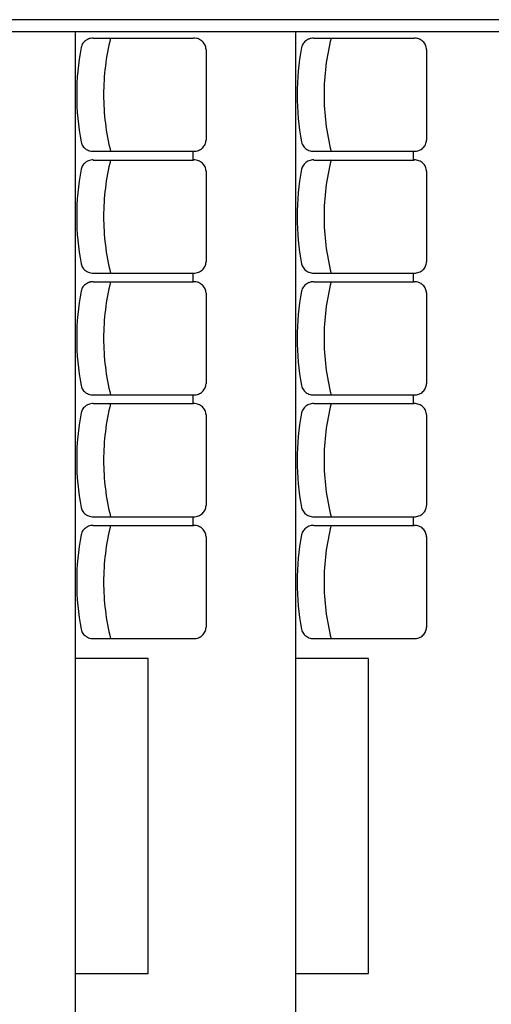
# Model space of a CAD drawing. Units: inches. Extents: x -3540 to 5250, y -1167 to 1842.
# Drawn here: x -138 to 56, y 651 to 1057 of the extents above; entities that cross this region are included whole.
import ezdxf

# ---------------------------------------------------------------- set-up
doc = ezdxf.new("R2010")
doc.units = ezdxf.units.IN
doc.header["$MEASUREMENT"] = 0
doc.layers.add('MOBILIER', color=14, linetype='Continuous')
doc.layers.add('TRAIT-VU', color=7, linetype='Continuous')

msp = doc.modelspace()

# ---------------------------------------------------------------- linework, layer by layer
at = {"layer": 'MOBILIER', "color": 14, "linetype": 'Continuous'}
for p, q in [((-107.9, 1049.32), (-66.6, 1049.32)), ((-17.14, 1049.32), (24.16, 1049.32)), ((-61.5, 1044.72), (-61.5, 1007.32)), ((29.26, 1044.72), (29.26, 1007.32)), ((-107.9, 1002.72), (-66.6, 1002.72)), ((-66.8, 999.12), (-66.8, 1002.52)), ((-17.14, 1002.72), (24.16, 1002.72)), ((23.96, 999.12), (23.96, 1002.52)), ((-107.9, 999.12), (-66.6, 999.12)), ((-17.14, 999.12), (24.16, 999.12)), ((-61.5, 994.52), (-61.5, 957.12)), ((29.26, 994.52), (29.26, 957.12)), ((-107.9, 952.52), (-66.6, 952.52)), ((-107.9, 952.52), (-66.6, 952.52)), ((-66.8, 948.92), (-66.8, 952.32)), ((-17.14, 952.52), (24.16, 952.52)), ((-17.14, 952.52), (24.16, 952.52)), ((23.96, 948.92), (23.96, 952.32)), ((-107.9, 948.92), (-66.6, 948.92)), ((-17.14, 948.92), (24.16, 948.92)), ((-61.5, 944.32), (-61.5, 906.92)), ((29.26, 944.32), (29.26, 906.92)), ((-107.9, 902.32), (-66.6, 902.32)), ((-66.8, 898.72), (-66.8, 902.12)), ((-17.14, 902.32), (24.16, 902.32)), ((23.96, 898.72), (23.96, 902.12)), ((-107.9, 898.72), (-66.6, 898.72)), ((-17.14, 898.72), (24.16, 898.72)), ((-61.5, 894.12), (-61.5, 856.72)), ((29.26, 894.12), (29.26, 856.72)), ((-107.9, 852.12), (-66.6, 852.12)), ((-17.14, 852.12), (24.16, 852.12)), ((-107.9, 848.52), (-66.6, 848.52)), ((-66.8, 848.52), (-66.8, 851.92)), ((-17.14, 848.52), (24.16, 848.52)), ((23.96, 848.52), (23.96, 851.92)), ((-61.5, 843.92), (-61.5, 806.52)), ((29.26, 843.92), (29.26, 806.52)), ((-107.9, 801.92), (-66.6, 801.92)), ((-107.9, 801.92), (-66.6, 801.92)), ((-17.14, 801.92), (24.16, 801.92)), ((-17.14, 801.92), (24.16, 801.92))]:
    msp.add_line(p, q, dxfattribs=at)
for centre, radius, start, end in [((-108.46, 1044.61), 4.54, 145.0184, 156.9981), ((-108.29, 1044.48), 4.75, 133.3913, 145.0133), ((-108.12, 1044.31), 4.99, 122.1404, 133.3927), ((-108, 1044.13), 5.21, 111.2274, 122.1558), ((-107.94, 1043.96), 5.38, 100.5402, 111.2314), ((-107.92, 1043.87), 5.48, 89.9928, 100.5595), ((-8.08, 1026), 95.59, 165.8608, 179.9841), ((-66.54, 1043.87), 5.48, 79.6247, 90.0094), ((-66.52, 1043.96), 5.39, 69.1327, 79.6356), ((-66.46, 1044.12), 5.22, 58.4173, 69.1458), ((-66.35, 1044.3), 5, 47.3906, 58.4289), ((-66.19, 1044.47), 4.77, 35.9934, 47.3872), ((-66.02, 1044.6), 4.56, 24.2491, 35.9922), ((-17.7, 1044.61), 4.54, 145.0184, 156.9981), ((-17.53, 1044.48), 4.75, 133.3913, 145.0133), ((-17.36, 1044.31), 4.99, 122.1404, 133.3927), ((-17.24, 1044.13), 5.21, 111.2274, 122.1558), ((-17.18, 1043.96), 5.38, 100.5402, 111.2314), ((-17.16, 1043.87), 5.48, 89.9928, 100.5595), ((82.68, 1026), 95.59, 165.8608, 179.9841), ((24.22, 1043.87), 5.48, 79.6247, 90.0094), ((24.24, 1043.96), 5.39, 69.1327, 79.6356), ((24.3, 1044.12), 5.22, 58.4173, 69.1458), ((24.41, 1044.3), 5, 47.3906, 58.4289), ((24.57, 1044.47), 4.77, 35.9934, 47.3872), ((24.74, 1044.6), 4.56, 24.2491, 35.9922), ((-9.91, 1026.01), 104.82, 169.2941, 179.9929), ((-108.6, 1044.67), 4.38, 157.014, 169.2746), ((-65.87, 1044.66), 4.4, 12.2159, 24.2411), ((-65.79, 1044.68), 4.31, 0.0107, 12.1941), ((80.85, 1026.01), 104.82, 169.2941, 179.9929), ((-17.84, 1044.67), 4.38, 157.014, 169.2746), ((24.88, 1044.66), 4.4, 12.2159, 24.2411), ((24.97, 1044.68), 4.31, 0.0107, 12.1941), ((-9.91, 1026.04), 104.82, 180.0071, 190.7059), ((-8.08, 1026.05), 95.59, 180.0159, 194.1392), ((80.85, 1026.04), 104.82, 180.0071, 190.7059), ((82.68, 1026.05), 95.59, 180.0159, 194.1392), ((-108.6, 1007.38), 4.38, 190.7254, 202.986), ((-65.87, 1007.38), 4.4, 335.7589, 347.7841), ((-65.79, 1007.36), 4.31, 347.8059, 359.9893), ((-17.84, 1007.38), 4.38, 190.7254, 202.986), ((24.88, 1007.38), 4.4, 335.7589, 347.7841), ((24.97, 1007.36), 4.31, 347.8059, 359.9893), ((-108.46, 1007.44), 4.54, 203.0019, 214.9816), ((-108.29, 1007.56), 4.75, 214.9867, 226.6087), ((-108.12, 1007.73), 4.99, 226.6073, 237.8596), ((-108, 1007.92), 5.21, 237.8494, 248.7777), ((-107.94, 1008.09), 5.38, 248.7631, 259.4543), ((-107.92, 1008.18), 5.48, 259.4404, 270.0072), ((-66.54, 1008.18), 5.48, 269.9906, 280.3753), ((-66.52, 1008.09), 5.39, 280.3644, 290.8673), ((-66.46, 1007.93), 5.22, 290.8542, 301.5827), ((-66.35, 1007.75), 5, 301.5759, 312.6142), ((-66.19, 1007.58), 4.77, 312.6087, 324.0026), ((-66.02, 1007.45), 4.56, 324.0078, 335.7509), ((-17.7, 1007.44), 4.54, 203.0019, 214.9816), ((-17.53, 1007.56), 4.75, 214.9867, 226.6087), ((-17.36, 1007.73), 4.99, 226.6073, 237.8596), ((-17.24, 1007.92), 5.21, 237.8494, 248.7777), ((-17.18, 1008.09), 5.38, 248.7631, 259.4543), ((-17.16, 1008.18), 5.48, 259.4404, 270.0072), ((24.22, 1008.18), 5.48, 269.9906, 280.3753), ((24.24, 1008.09), 5.39, 280.3644, 290.8673), ((24.3, 1007.93), 5.22, 290.8542, 301.5827), ((24.41, 1007.75), 5, 301.5759, 312.6142), ((24.57, 1007.58), 4.77, 312.6087, 324.0026), ((24.74, 1007.45), 4.56, 324.0078, 335.7509), ((-108.12, 994.11), 4.99, 122.1404, 133.3927), ((-108, 993.93), 5.21, 111.2274, 122.1558), ((-107.94, 993.76), 5.38, 100.5402, 111.2314), ((-107.92, 993.67), 5.48, 89.9928, 100.5596), ((-8.08, 975.8), 95.59, 165.8608, 179.9841), ((-66.54, 993.67), 5.48, 79.6247, 90.0094), ((-66.52, 993.76), 5.39, 69.1327, 79.6356), ((-66.46, 993.92), 5.22, 58.4173, 69.1458), ((-66.35, 994.1), 5, 47.3906, 58.4289), ((-17.36, 994.11), 4.99, 122.1404, 133.3927), ((-17.24, 993.93), 5.21, 111.2274, 122.1558), ((-17.18, 993.76), 5.38, 100.5402, 111.2314), ((-17.16, 993.67), 5.48, 89.9928, 100.5596), ((82.68, 975.8), 95.59, 165.8608, 179.9841), ((24.22, 993.67), 5.48, 79.6247, 90.0094), ((24.24, 993.76), 5.39, 69.1327, 79.6356), ((24.3, 993.92), 5.22, 58.4173, 69.1458), ((24.41, 994.1), 5, 47.3906, 58.4289), ((-9.91, 975.81), 104.82, 169.2941, 179.9929), ((-108.6, 994.47), 4.38, 157.014, 169.2746), ((-108.46, 994.41), 4.54, 145.0184, 156.9981), ((-108.29, 994.28), 4.75, 133.3913, 145.0133), ((-66.19, 994.27), 4.77, 35.9934, 47.3872), ((-66.02, 994.4), 4.56, 24.2491, 35.9922), ((-65.87, 994.46), 4.4, 12.2159, 24.2411), ((-65.79, 994.48), 4.31, 0.0107, 12.1941), ((80.85, 975.81), 104.82, 169.2941, 179.9929), ((-17.84, 994.47), 4.38, 157.014, 169.2746), ((-17.7, 994.41), 4.54, 145.0184, 156.9981), ((-17.53, 994.28), 4.75, 133.3913, 145.0133), ((24.57, 994.27), 4.77, 35.9934, 47.3872), ((24.74, 994.4), 4.56, 24.2491, 35.9922), ((24.88, 994.46), 4.4, 12.2159, 24.2411), ((24.97, 994.48), 4.31, 0.0107, 12.1941), ((-9.91, 975.84), 104.82, 180.0071, 190.7059), ((-8.08, 975.85), 95.59, 180.0159, 194.1392), ((80.85, 975.84), 104.82, 180.0071, 190.7059), ((82.68, 975.85), 95.59, 180.0159, 194.1392), ((-108.6, 957.18), 4.38, 190.7254, 202.986), ((-108.6, 957.18), 4.38, 190.7254, 202.986), ((-108.46, 957.24), 4.54, 203.0019, 214.9816), ((-108.46, 957.24), 4.54, 203.0019, 214.9816), ((-108.29, 957.36), 4.75, 214.9867, 226.6087), ((-108.29, 957.36), 4.75, 214.9867, 226.6087), ((-108.12, 957.53), 4.99, 226.6073, 237.8596), ((-108.12, 957.53), 4.99, 226.6073, 237.8596), ((-66.35, 957.55), 5, 301.5759, 312.6142), ((-66.35, 957.55), 5, 301.5759, 312.6142), ((-66.19, 957.38), 4.77, 312.6087, 324.0026), ((-66.19, 957.38), 4.77, 312.6087, 324.0026), ((-66.02, 957.25), 4.56, 324.0078, 335.7509), ((-66.02, 957.25), 4.56, 324.0078, 335.7509), ((-65.87, 957.18), 4.4, 335.7589, 347.7841), ((-65.87, 957.18), 4.4, 335.7589, 347.7841), ((-65.79, 957.16), 4.31, 347.8059, 359.9893), ((-65.79, 957.16), 4.31, 347.8059, 359.9893), ((-17.84, 957.18), 4.38, 190.7254, 202.986), ((-17.84, 957.18), 4.38, 190.7254, 202.986), ((-17.7, 957.24), 4.54, 203.0019, 214.9816), ((-17.7, 957.24), 4.54, 203.0019, 214.9816), ((-17.53, 957.36), 4.75, 214.9867, 226.6087), ((-17.53, 957.36), 4.75, 214.9867, 226.6087), ((-17.36, 957.53), 4.99, 226.6073, 237.8596), ((-17.36, 957.53), 4.99, 226.6073, 237.8596), ((24.41, 957.55), 5, 301.5759, 312.6142), ((24.41, 957.55), 5, 301.5759, 312.6142), ((24.57, 957.38), 4.77, 312.6087, 324.0026), ((24.57, 957.38), 4.77, 312.6087, 324.0026), ((24.74, 957.25), 4.56, 324.0078, 335.7509), ((24.74, 957.25), 4.56, 324.0078, 335.7509), ((24.88, 957.18), 4.4, 335.7589, 347.7841), ((24.88, 957.18), 4.4, 335.7589, 347.7841), ((24.97, 957.16), 4.31, 347.8059, 359.9893), ((24.97, 957.16), 4.31, 347.8059, 359.9893), ((-108, 957.72), 5.21, 237.8494, 248.7777), ((-108, 957.72), 5.21, 237.8494, 248.7777), ((-107.94, 957.89), 5.38, 248.7631, 259.4543), ((-107.94, 957.89), 5.38, 248.7631, 259.4543), ((-107.92, 957.98), 5.48, 259.4405, 270.0072), ((-107.92, 957.98), 5.48, 259.4405, 270.0072), ((-66.54, 957.98), 5.48, 269.9906, 280.3753), ((-66.54, 957.98), 5.48, 269.9906, 280.3753), ((-66.52, 957.89), 5.39, 280.3644, 290.8673), ((-66.52, 957.89), 5.39, 280.3644, 290.8673), ((-66.46, 957.73), 5.22, 290.8542, 301.5827), ((-66.46, 957.73), 5.22, 290.8542, 301.5827), ((-17.24, 957.72), 5.21, 237.8494, 248.7777), ((-17.24, 957.72), 5.21, 237.8494, 248.7777), ((-17.18, 957.89), 5.38, 248.7631, 259.4543), ((-17.18, 957.89), 5.38, 248.7631, 259.4543), ((-17.16, 957.98), 5.48, 259.4405, 270.0072), ((-17.16, 957.98), 5.48, 259.4405, 270.0072), ((24.22, 957.98), 5.48, 269.9906, 280.3753), ((24.22, 957.98), 5.48, 269.9906, 280.3753), ((24.24, 957.89), 5.39, 280.3644, 290.8673), ((24.24, 957.89), 5.39, 280.3644, 290.8673), ((24.3, 957.73), 5.22, 290.8542, 301.5827), ((24.3, 957.73), 5.22, 290.8542, 301.5827), ((-108.6, 944.27), 4.38, 157.014, 169.2746), ((-108.46, 944.21), 4.54, 145.0184, 156.9981), ((-108.29, 944.08), 4.75, 133.3913, 145.0133), ((-108.12, 943.91), 4.99, 122.1404, 133.3927), ((-108, 943.73), 5.21, 111.2274, 122.1558), ((-107.94, 943.56), 5.38, 100.5402, 111.2314), ((-107.92, 943.47), 5.48, 89.9928, 100.5596), ((-8.08, 925.6), 95.59, 165.8608, 179.9841), ((-66.54, 943.47), 5.48, 79.6247, 90.0094), ((-66.52, 943.56), 5.39, 69.1327, 79.6356), ((-66.46, 943.72), 5.22, 58.4173, 69.1458), ((-66.35, 943.9), 5, 47.3906, 58.4289), ((-66.19, 944.07), 4.77, 35.9934, 47.3872), ((-66.02, 944.2), 4.56, 24.2491, 35.9922), ((-65.87, 944.26), 4.4, 12.2159, 24.2411), ((-17.84, 944.27), 4.38, 157.014, 169.2746), ((-17.7, 944.21), 4.54, 145.0184, 156.9981), ((-17.53, 944.08), 4.75, 133.3913, 145.0133), ((-17.36, 943.91), 4.99, 122.1404, 133.3927), ((-17.24, 943.73), 5.21, 111.2274, 122.1558), ((-17.18, 943.56), 5.38, 100.5402, 111.2314), ((-17.16, 943.47), 5.48, 89.9928, 100.5596), ((82.68, 925.6), 95.59, 165.8608, 179.9841), ((24.22, 943.47), 5.48, 79.6247, 90.0094), ((24.24, 943.56), 5.39, 69.1327, 79.6356), ((24.3, 943.72), 5.22, 58.4173, 69.1458), ((24.41, 943.9), 5, 47.3906, 58.4289), ((24.57, 944.07), 4.77, 35.9934, 47.3872), ((24.74, 944.2), 4.56, 24.2491, 35.9922), ((24.88, 944.26), 4.4, 12.2159, 24.2411), ((-9.91, 925.61), 104.82, 169.2941, 179.9929), ((-65.79, 944.28), 4.31, 0.0107, 12.1941), ((80.85, 925.61), 104.82, 169.2941, 179.9929), ((24.97, 944.28), 4.31, 0.0107, 12.1941), ((-9.91, 925.64), 104.82, 180.0071, 190.7059), ((-8.08, 925.65), 95.59, 180.0159, 194.1392), ((80.85, 925.64), 104.82, 180.0071, 190.7059), ((82.68, 925.65), 95.59, 180.0159, 194.1392), ((-108.6, 906.98), 4.38, 190.7254, 202.986), ((-108.46, 907.04), 4.54, 203.0019, 214.9816), ((-66.02, 907.05), 4.56, 324.0078, 335.7509), ((-65.87, 906.98), 4.4, 335.7589, 347.7841), ((-65.79, 906.96), 4.31, 347.8059, 359.9893), ((-17.84, 906.98), 4.38, 190.7254, 202.986), ((-17.7, 907.04), 4.54, 203.0019, 214.9816), ((24.74, 907.05), 4.56, 324.0078, 335.7509), ((24.88, 906.98), 4.4, 335.7589, 347.7841), ((24.97, 906.96), 4.31, 347.8059, 359.9893), ((-108.29, 907.16), 4.75, 214.9867, 226.6087), ((-108.12, 907.33), 4.99, 226.6073, 237.8596), ((-108, 907.52), 5.21, 237.8494, 248.7777), ((-107.94, 907.69), 5.38, 248.7631, 259.4543), ((-107.92, 907.78), 5.48, 259.4404, 270.0072), ((-66.54, 907.78), 5.48, 269.9906, 280.3753), ((-66.52, 907.69), 5.39, 280.3644, 290.8673), ((-66.46, 907.53), 5.22, 290.8542, 301.5827), ((-66.35, 907.35), 5, 301.5759, 312.6142), ((-66.19, 907.18), 4.77, 312.6087, 324.0026), ((-17.53, 907.16), 4.75, 214.9867, 226.6087), ((-17.36, 907.33), 4.99, 226.6073, 237.8596), ((-17.24, 907.52), 5.21, 237.8494, 248.7777), ((-17.18, 907.69), 5.38, 248.7631, 259.4543), ((-17.16, 907.78), 5.48, 259.4404, 270.0072), ((24.22, 907.78), 5.48, 269.9906, 280.3753), ((24.24, 907.69), 5.39, 280.3644, 290.8673), ((24.3, 907.53), 5.22, 290.8542, 301.5827), ((24.41, 907.35), 5, 301.5759, 312.6142), ((24.57, 907.18), 4.77, 312.6087, 324.0026), ((-108.29, 893.88), 4.75, 133.3913, 145.0133), ((-108.12, 893.71), 4.99, 122.1404, 133.3927), ((-108, 893.53), 5.21, 111.2274, 122.1558), ((-107.94, 893.36), 5.38, 100.5402, 111.2314), ((-107.92, 893.27), 5.48, 89.9928, 100.5595), ((-8.08, 875.4), 95.59, 165.8608, 179.9841), ((-66.54, 893.27), 5.48, 79.6247, 90.0094), ((-66.52, 893.36), 5.39, 69.1327, 79.6356), ((-66.46, 893.52), 5.22, 58.4173, 69.1458), ((-66.35, 893.7), 5, 47.3906, 58.4289), ((-66.19, 893.87), 4.77, 35.9934, 47.3872), ((-66.02, 894), 4.56, 24.2491, 35.9922), ((-17.53, 893.88), 4.75, 133.3913, 145.0133), ((-17.36, 893.71), 4.99, 122.1404, 133.3927), ((-17.24, 893.53), 5.21, 111.2274, 122.1558), ((-17.18, 893.36), 5.38, 100.5402, 111.2314), ((-17.16, 893.27), 5.48, 89.9928, 100.5595), ((82.68, 875.4), 95.59, 165.8608, 179.9841), ((24.22, 893.27), 5.48, 79.6247, 90.0094), ((24.24, 893.36), 5.39, 69.1327, 79.6356), ((24.3, 893.52), 5.22, 58.4173, 69.1458), ((24.41, 893.7), 5, 47.3906, 58.4289), ((24.57, 893.87), 4.77, 35.9934, 47.3872), ((24.74, 894), 4.56, 24.2491, 35.9922), ((-9.91, 875.41), 104.82, 169.2941, 179.9929), ((-108.6, 894.07), 4.38, 157.014, 169.2746), ((-108.46, 894.01), 4.54, 145.0184, 156.9981), ((-65.87, 894.06), 4.4, 12.2159, 24.2411), ((-65.79, 894.08), 4.31, 0.0107, 12.1941), ((80.85, 875.41), 104.82, 169.2941, 179.9929), ((-17.84, 894.07), 4.38, 157.014, 169.2746), ((-17.7, 894.01), 4.54, 145.0184, 156.9981), ((24.88, 894.06), 4.4, 12.2159, 24.2411), ((24.97, 894.08), 4.31, 0.0107, 12.1941), ((-9.91, 875.44), 104.82, 180.0071, 190.7059), ((-8.08, 875.45), 95.59, 180.0159, 194.1392), ((80.85, 875.44), 104.82, 180.0071, 190.7059), ((82.68, 875.45), 95.59, 180.0159, 194.1392), ((-65.79, 856.76), 4.31, 347.8059, 359.9893), ((24.97, 856.76), 4.31, 347.8059, 359.9893), ((-108.6, 856.78), 4.38, 190.7254, 202.986), ((-108.46, 856.84), 4.54, 203.0019, 214.9816), ((-108.29, 856.96), 4.75, 214.9867, 226.6087), ((-108.12, 857.13), 4.99, 226.6073, 237.8596), ((-108, 857.32), 5.21, 237.8494, 248.7777), ((-107.94, 857.49), 5.38, 248.7631, 259.4543), ((-107.92, 857.58), 5.48, 259.4405, 270.0072), ((-66.54, 857.58), 5.48, 269.9906, 280.3753), ((-66.52, 857.49), 5.39, 280.3644, 290.8673), ((-66.46, 857.33), 5.22, 290.8542, 301.5827), ((-66.35, 857.15), 5, 301.5759, 312.6142), ((-66.19, 856.98), 4.77, 312.6087, 324.0026), ((-66.02, 856.85), 4.56, 324.0078, 335.7509), ((-65.87, 856.78), 4.4, 335.7589, 347.7841), ((-17.84, 856.78), 4.38, 190.7254, 202.986), ((-17.7, 856.84), 4.54, 203.0019, 214.9816), ((-17.53, 856.96), 4.75, 214.9867, 226.6087), ((-17.36, 857.13), 4.99, 226.6073, 237.8596), ((-17.24, 857.32), 5.21, 237.8494, 248.7777), ((-17.18, 857.49), 5.38, 248.7631, 259.4543), ((-17.16, 857.58), 5.48, 259.4405, 270.0072), ((24.22, 857.58), 5.48, 269.9906, 280.3753), ((24.24, 857.49), 5.39, 280.3644, 290.8673), ((24.3, 857.33), 5.22, 290.8542, 301.5827), ((24.41, 857.15), 5, 301.5759, 312.6142), ((24.57, 856.98), 4.77, 312.6087, 324.0026), ((24.74, 856.85), 4.56, 324.0078, 335.7509), ((24.88, 856.78), 4.4, 335.7589, 347.7841), ((-108, 843.33), 5.21, 111.2274, 122.1558), ((-107.94, 843.16), 5.38, 100.5402, 111.2314), ((-107.92, 843.07), 5.48, 89.9928, 100.5596), ((-8.08, 825.2), 95.59, 165.8608, 179.9841), ((-66.54, 843.07), 5.48, 79.6247, 90.0094), ((-66.52, 843.16), 5.39, 69.1327, 79.6356), ((-66.46, 843.32), 5.22, 58.4173, 69.1458), ((-17.24, 843.33), 5.21, 111.2274, 122.1558), ((-17.18, 843.16), 5.38, 100.5402, 111.2314), ((-17.16, 843.07), 5.48, 89.9928, 100.5596), ((82.68, 825.2), 95.59, 165.8608, 179.9841), ((24.22, 843.07), 5.48, 79.6247, 90.0094), ((24.24, 843.16), 5.39, 69.1327, 79.6356), ((24.3, 843.32), 5.22, 58.4173, 69.1458), ((-9.91, 825.21), 104.82, 169.2941, 179.9929), ((-108.6, 843.87), 4.38, 157.014, 169.2746), ((-108.46, 843.81), 4.54, 145.0184, 156.9981), ((-108.29, 843.68), 4.75, 133.3913, 145.0133), ((-108.12, 843.51), 4.99, 122.1404, 133.3927), ((-66.35, 843.5), 5, 47.3906, 58.4289), ((-66.19, 843.67), 4.77, 35.9934, 47.3872), ((-66.02, 843.8), 4.56, 24.2491, 35.9922), ((-65.87, 843.86), 4.4, 12.2159, 24.2411), ((-65.79, 843.88), 4.31, 0.0107, 12.1941), ((80.85, 825.21), 104.82, 169.2941, 179.9929), ((-17.84, 843.87), 4.38, 157.014, 169.2746), ((-17.7, 843.81), 4.54, 145.0184, 156.9981), ((-17.53, 843.68), 4.75, 133.3913, 145.0133), ((-17.36, 843.51), 4.99, 122.1404, 133.3927), ((24.41, 843.5), 5, 47.3906, 58.4289), ((24.57, 843.67), 4.77, 35.9934, 47.3872), ((24.74, 843.8), 4.56, 24.2491, 35.9922), ((24.88, 843.86), 4.4, 12.2159, 24.2411), ((24.97, 843.88), 4.31, 0.0107, 12.1941), ((-9.91, 825.24), 104.82, 180.0071, 190.7059), ((-8.08, 825.25), 95.59, 180.0159, 194.1392), ((80.85, 825.24), 104.82, 180.0071, 190.7059), ((82.68, 825.25), 95.59, 180.0159, 194.1392), ((-108.6, 806.58), 4.38, 190.7254, 202.986), ((-108.6, 806.58), 4.38, 190.7254, 202.986), ((-108.46, 806.64), 4.54, 203.0019, 214.9816), ((-108.46, 806.64), 4.54, 203.0019, 214.9816), ((-108.29, 806.76), 4.75, 214.9867, 226.6087), ((-108.29, 806.76), 4.75, 214.9867, 226.6087), ((-66.19, 806.78), 4.77, 312.6087, 324.0026), ((-66.19, 806.78), 4.77, 312.6087, 324.0026), ((-66.02, 806.65), 4.56, 324.0078, 335.7509), ((-66.02, 806.65), 4.56, 324.0078, 335.7509), ((-65.87, 806.58), 4.4, 335.7589, 347.7841), ((-65.87, 806.58), 4.4, 335.7589, 347.7841), ((-65.79, 806.56), 4.31, 347.8059, 359.9893), ((-65.79, 806.56), 4.31, 347.8059, 359.9893), ((-17.84, 806.58), 4.38, 190.7254, 202.986), ((-17.84, 806.58), 4.38, 190.7254, 202.986), ((-17.7, 806.64), 4.54, 203.0019, 214.9816), ((-17.7, 806.64), 4.54, 203.0019, 214.9816), ((-17.53, 806.76), 4.75, 214.9867, 226.6087), ((-17.53, 806.76), 4.75, 214.9867, 226.6087), ((24.57, 806.78), 4.77, 312.6087, 324.0026), ((24.57, 806.78), 4.77, 312.6087, 324.0026), ((24.74, 806.65), 4.56, 324.0078, 335.7509), ((24.74, 806.65), 4.56, 324.0078, 335.7509), ((24.88, 806.58), 4.4, 335.7589, 347.7841), ((24.88, 806.58), 4.4, 335.7589, 347.7841), ((24.97, 806.56), 4.31, 347.8059, 359.9893), ((24.97, 806.56), 4.31, 347.8059, 359.9893), ((-108.12, 806.93), 4.99, 226.6073, 237.8596), ((-108.12, 806.93), 4.99, 226.6073, 237.8596), ((-108, 807.12), 5.21, 237.8494, 248.7777), ((-108, 807.12), 5.21, 237.8494, 248.7777), ((-107.94, 807.29), 5.38, 248.7631, 259.4543), ((-107.94, 807.29), 5.38, 248.7631, 259.4543), ((-107.92, 807.38), 5.48, 259.4405, 270.0072), ((-107.92, 807.38), 5.48, 259.4405, 270.0072), ((-66.54, 807.38), 5.48, 269.9906, 280.3753), ((-66.54, 807.38), 5.48, 269.9906, 280.3753), ((-66.52, 807.29), 5.39, 280.3644, 290.8673), ((-66.52, 807.29), 5.39, 280.3644, 290.8673), ((-66.46, 807.13), 5.22, 290.8542, 301.5827), ((-66.46, 807.13), 5.22, 290.8542, 301.5827), ((-66.35, 806.95), 5, 301.5759, 312.6142), ((-66.35, 806.95), 5, 301.5759, 312.6142), ((-17.36, 806.93), 4.99, 226.6073, 237.8596), ((-17.36, 806.93), 4.99, 226.6073, 237.8596), ((-17.24, 807.12), 5.21, 237.8494, 248.7777), ((-17.24, 807.12), 5.21, 237.8494, 248.7777), ((-17.18, 807.29), 5.38, 248.7631, 259.4543), ((-17.18, 807.29), 5.38, 248.7631, 259.4543), ((-17.16, 807.38), 5.48, 259.4405, 270.0072), ((-17.16, 807.38), 5.48, 259.4405, 270.0072), ((24.22, 807.38), 5.48, 269.9906, 280.3753), ((24.22, 807.38), 5.48, 269.9906, 280.3753), ((24.24, 807.29), 5.39, 280.3644, 290.8673), ((24.24, 807.29), 5.39, 280.3644, 290.8673), ((24.3, 807.13), 5.22, 290.8542, 301.5827), ((24.3, 807.13), 5.22, 290.8542, 301.5827), ((24.41, 806.95), 5, 301.5759, 312.6142), ((24.41, 806.95), 5, 301.5759, 312.6142)]:
    msp.add_arc(centre, radius, start, end, dxfattribs=at)
at = {"layer": 'TRAIT-VU', "color": 7, "linetype": 'Continuous'}
for p, q in [((698.42, 1056.94), (-1121.83, 1056.94)), ((698.42, 1051.94), (-1116.83, 1051.94)), ((-115.35, 1051.94), (-115.35, -455.51)), ((-24.59, 1051.94), (-24.59, -455.51))]:
    msp.add_line(p, q, dxfattribs=at)
for points in [[(-115.35, 663.84), (-85.35, 663.84), (-85.35, 793.68), (-115.35, 793.68), (-115.35, 663.84)], [(-24.59, 663.84), (5.41, 663.84), (5.41, 793.68), (-24.59, 793.68), (-24.59, 663.84)]]:
    msp.add_lwpolyline(points, close=True, dxfattribs=at)

doc.saveas('drawing.dxf')
